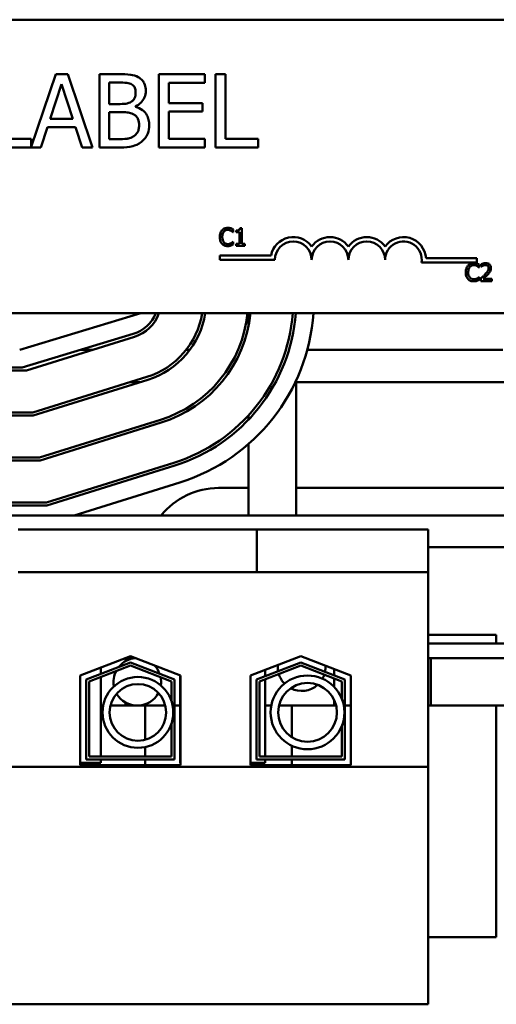
# Model space of a CAD drawing. Units: inches. Extents: x 3 to 151, y 2 to 117.
# Drawn here: x 68 to 70, y 70 to 73 of the extents above; entities that cross this region are included whole.
import ezdxf

# ---------------------------------------------------------------- set-up
doc = ezdxf.new("R2010")
doc.units = ezdxf.units.IN
doc.header["$LTSCALE"] = 7
doc.header["$MEASUREMENT"] = 0
doc.layers.add('Visible (ANSI)', color=7, linetype='Continuous', lineweight=50)

msp = doc.modelspace()

# ---------------------------------------------------------------- linework, layer by layer
at = {"layer": 'Visible (ANSI)'}
for p, q in [((65.2139, 73.3017), (70.0339, 73.3017)), ((68.1535, 73.116), (68.0701, 72.8684)), ((68.1944, 73.116), (68.1535, 73.116)), ((68.2787, 72.866), (68.1944, 73.116)), ((68.3687, 73.116), (68.3024, 73.116)), ((68.3024, 73.116), (68.3024, 72.866)), ((68.6614, 73.116), (68.505, 73.116)), ((68.505, 73.116), (68.505, 72.866)), ((68.6614, 73.0864), (68.6614, 73.116)), ((68.6979, 73.116), (68.6979, 72.866)), ((68.7311, 73.116), (68.6979, 73.116)), ((68.7311, 72.8956), (68.7311, 73.116)), ((68.1347, 72.9642), (68.1732, 73.0819)), ((68.1732, 73.0819), (68.2119, 72.9642)), ((68.3357, 73.0145), (68.3357, 73.0876)), ((68.3357, 73.0876), (68.3675, 73.0876)), ((68.5383, 73.0179), (68.5383, 73.0864)), ((68.5383, 73.0864), (68.6614, 73.0864)), ((68.3733, 73.0145), (68.3357, 73.0145)), ((68.6531, 73.0179), (68.5383, 73.0179)), ((68.6531, 72.9884), (68.6531, 73.0179)), ((68.3357, 72.8943), (68.3357, 72.9867)), ((68.3357, 72.9867), (68.3733, 72.9867)), ((68.4252, 73.005), (68.4252, 73.0062)), ((68.5383, 72.9884), (68.6531, 72.9884)), ((68.5383, 72.8956), (68.5383, 72.9884)), ((68.2119, 72.9642), (68.1347, 72.9642)), ((68.1029, 72.866), (68.1256, 72.9359)), ((68.1256, 72.9359), (68.221, 72.9359)), ((68.221, 72.9359), (68.2437, 72.866)), ((68.0701, 72.8956), (67.9584, 72.8956)), ((68.0701, 72.8684), (68.0701, 72.8956)), ((68.3626, 72.8943), (68.3357, 72.8943)), ((68.6614, 72.8956), (68.5383, 72.8956)), ((68.6614, 72.866), (68.6614, 72.8956)), ((68.8427, 72.8956), (68.7311, 72.8956)), ((68.8427, 72.866), (68.8427, 72.8956)), ((67.9252, 72.866), (68.1029, 72.866)), ((68.2437, 72.866), (68.2787, 72.866)), ((68.3024, 72.866), (68.3742, 72.866)), ((68.505, 72.866), (68.6614, 72.866)), ((68.6979, 72.866), (68.8427, 72.866)), ((68.7571, 72.5779), (68.7578, 72.5779)), ((68.7578, 72.5779), (68.7578, 72.5876)), ((68.7682, 72.5834), (68.7682, 72.5779)), ((68.7682, 72.5779), (68.7791, 72.5779)), ((68.7791, 72.5779), (68.7791, 72.5377)), ((68.7868, 72.5917), (68.7806, 72.5917)), ((68.7868, 72.5377), (68.7868, 72.5917)), ((68.7578, 72.5452), (68.7572, 72.5452)), ((68.7578, 72.5356), (68.7578, 72.5452)), ((68.7791, 72.5377), (68.7682, 72.5377)), ((68.7682, 72.5377), (68.7682, 72.5315)), ((68.7682, 72.5315), (68.7975, 72.5315)), ((68.7975, 72.5377), (68.7868, 72.5377)), ((68.7975, 72.5315), (68.7975, 72.5377)), ((68.7125, 72.4839), (68.7125, 72.4986)), ((68.7125, 72.4986), (68.8868, 72.4986)), ((68.9, 72.4839), (68.7125, 72.4839)), ((69.5875, 72.4745), (69.3993, 72.4745)), ((69.4146, 72.4892), (69.5875, 72.4892)), ((69.5875, 72.4892), (69.5875, 72.4745)), ((69.5947, 72.458), (69.5954, 72.458)), ((69.5954, 72.458), (69.5954, 72.4676)), ((69.6024, 72.4692), (69.6024, 72.4607)), ((69.6024, 72.4607), (69.6028, 72.4607)), ((69.5954, 72.4252), (69.5948, 72.4252)), ((69.5954, 72.4157), (69.5954, 72.4252)), ((69.6011, 72.4201), (69.6011, 72.4116)), ((69.6011, 72.4116), (69.6381, 72.4116)), ((69.6381, 72.4185), (69.6086, 72.4185)), ((69.6381, 72.4116), (69.6381, 72.4185)), ((70.0339, 72.3017), (65.2139, 72.3017)), ((68.0309, 72.1767), (68.4428, 72.3017)), ((68.8098, 72.3017), (68.8098, 72.2557)), ((68.4176, 72.2313), (68.0398, 72.1167)), ((68.0535, 72.1067), (68.4216, 72.2217)), ((68.2775, 72.1767), (68.2375, 72.1767)), ((68.61, 72.1767), (68.5974, 72.1767)), ((69.6757, 72.1767), (69.01, 72.1767)), ((67.7928, 72.1067), (68.0535, 72.1067)), ((68.0398, 72.1167), (67.8553, 72.1167)), ((68.4643, 72.085), (68.0753, 71.9635)), ((68.0769, 71.9535), (68.4673, 72.0755)), ((68.9718, 72.0718), (68.9718, 71.6132)), ((68.4391, 72.0667), (68.4056, 72.0667)), ((69.7164, 72.0667), (68.9718, 72.0667)), ((68.0753, 71.9635), (67.7836, 71.9635)), ((67.7836, 71.9535), (68.0769, 71.9535)), ((68.51, 71.9388), (68.0987, 71.8103)), ((68.8098, 71.9539), (68.8098, 71.9392)), ((68.1002, 71.8003), (68.513, 71.9292)), ((68.8098, 71.8562), (68.8098, 71.6132)), ((68.0987, 71.8103), (67.0004, 71.8103)), ((66.9989, 71.8003), (68.1002, 71.8003)), ((68.5557, 71.7926), (68.1221, 71.6571)), ((68.5587, 71.783), (68.1236, 71.6471)), ((68.2163, 71.6132), (68.5766, 71.7258)), ((68.7078, 71.7067), (68.8098, 71.7067)), ((68.9718, 71.7067), (69.9028, 71.7067)), ((68.1236, 71.6471), (66.9761, 71.6471)), ((68.1221, 71.6571), (66.9776, 71.6571)), ((72.0428, 71.6132), (63.0428, 71.6132)), ((68.0257, 71.565), (68.1507, 71.565)), ((68.7135, 71.565), (68.1507, 71.565)), ((68.7135, 71.565), (68.8385, 71.565)), ((68.8385, 71.565), (68.8385, 71.42)), ((68.8385, 71.565), (69.4217, 71.565)), ((69.4217, 71.42), (69.4217, 71.565)), ((69.4217, 71.5052), (72.0428, 71.5052)), ((68.0257, 71.42), (68.1507, 71.42)), ((68.7135, 71.42), (68.1507, 71.42)), ((68.7135, 71.42), (68.8385, 71.42)), ((68.8385, 71.42), (69.4217, 71.42)), ((69.4217, 70.7565), (69.4217, 71.42)), ((69.6528, 71.2067), (69.4217, 71.2067)), ((69.6528, 71.1772), (69.6528, 71.2067)), ((70.014, 71.1772), (69.4217, 71.1772)), ((68.2372, 71.0678), (68.4077, 71.134)), ((68.4077, 71.134), (68.5782, 71.0678)), ((68.8172, 71.0678), (68.9877, 71.134)), ((68.9877, 71.134), (69.1582, 71.0678)), ((68.2572, 71.0541), (68.4077, 71.1125)), ((68.2672, 71.0473), (68.4077, 71.1018)), ((68.3901, 71.1272), (68.3948, 71.1272)), ((68.3901, 71.1272), (68.4253, 71.1272)), ((68.3908, 71.1272), (68.3908, 71.1164)), ((68.4253, 71.1272), (68.3908, 71.1272)), ((68.3948, 71.1185), (68.3948, 71.1272)), ((68.4077, 71.1125), (68.5582, 71.0541)), ((68.4077, 71.1018), (68.5482, 71.0473)), ((68.8372, 71.0541), (68.9877, 71.1125)), ((68.8472, 71.0473), (68.9877, 71.1018)), ((68.9877, 71.1125), (69.1382, 71.0541)), ((68.9877, 71.1018), (69.1282, 71.0473)), ((69.9392, 71.1272), (69.4217, 71.1272)), ((69.4217, 71.1272), (69.4312, 71.1272)), ((69.4312, 70.9652), (69.4312, 71.1272)), ((68.2372, 70.762), (68.2372, 71.0678)), ((68.3072, 71.095), (68.3072, 71.0735)), ((68.5772, 71.0682), (68.5772, 70.77)), ((68.5782, 71.0678), (68.5782, 70.762)), ((68.8172, 70.762), (68.8172, 71.0678)), ((68.8662, 71.0868), (68.8662, 71.0654)), ((69.1012, 71.0899), (69.1012, 71.0685)), ((69.1582, 71.0678), (69.1582, 70.762)), ((68.2572, 70.782), (68.2572, 71.0541)), ((68.2672, 70.792), (68.2672, 71.0473)), ((68.3072, 71.0628), (68.3072, 70.792)), ((68.5482, 71.0473), (68.5482, 70.9792)), ((68.5582, 71.0541), (68.5582, 70.782)), ((68.8372, 70.782), (68.8372, 71.0541)), ((68.8472, 70.792), (68.8472, 71.0473)), ((68.8662, 71.0547), (68.8662, 70.792)), ((69.1012, 71.0577), (69.1012, 71.0296)), ((69.1282, 71.0473), (69.1282, 70.9874)), ((69.1382, 71.0541), (69.1382, 70.782)), ((68.3072, 70.9652), (68.315, 70.9652)), ((68.3072, 70.9652), (68.315, 70.9652)), ((68.3397, 70.9652), (68.3948, 70.9652)), ((68.3397, 70.9652), (68.4312, 70.9652)), ((68.3908, 70.976), (68.3908, 70.9652)), ((68.4312, 70.9652), (68.3908, 70.9652)), ((68.3948, 70.9652), (68.3948, 70.9738)), ((68.4312, 70.9652), (68.5271, 70.9652)), ((68.4578, 70.849), (68.4578, 70.9652)), ((68.5582, 70.9652), (68.5772, 70.9652)), ((68.8662, 70.9652), (68.8875, 70.9652)), ((68.9136, 70.9652), (69.1084, 70.9652)), ((68.9578, 70.9652), (68.9578, 70.8576)), ((69.1012, 70.9855), (69.1012, 70.9652)), ((69.1084, 70.9652), (69.1012, 70.9652)), ((69.1582, 70.9652), (69.1382, 70.9652)), ((69.1382, 70.9652), (69.1582, 70.9652)), ((69.9392, 70.9652), (69.4217, 70.9652)), ((69.4217, 70.9652), (69.4312, 70.9652)), ((69.6528, 70.1767), (69.6528, 70.9652)), ((68.5482, 70.9054), (68.5482, 70.792)), ((69.1282, 70.8973), (69.1282, 70.792)), ((68.4578, 70.792), (68.4578, 70.8243)), ((68.9578, 70.8286), (68.9578, 70.792)), ((68.3072, 70.77), (68.2372, 70.77)), ((68.5582, 70.782), (68.2572, 70.782)), ((68.5482, 70.792), (68.2672, 70.792)), ((68.3072, 70.782), (68.3072, 70.77)), ((68.4578, 70.762), (68.4578, 70.782)), ((68.5782, 70.77), (68.5772, 70.77)), ((68.8662, 70.77), (68.8172, 70.77)), ((69.1382, 70.782), (68.8372, 70.782)), ((69.1282, 70.792), (68.8472, 70.792)), ((68.8662, 70.782), (68.8662, 70.77)), ((68.9578, 70.782), (68.9578, 70.762)), ((69.4217, 70.7565), (65.6537, 70.7565)), ((68.5782, 70.762), (68.2372, 70.762)), ((69.1582, 70.762), (68.8172, 70.762)), ((69.4217, 69.948), (69.4217, 70.7565)), ((69.4217, 70.1767), (69.6528, 70.1767)), ((65.6537, 69.948), (69.4217, 69.948))]:
    msp.add_line(p, q, dxfattribs=at)
for centre, radius in [((69.011, 70.9423), 0.1256), ((68.4334, 70.9423), 0.1206), ((68.4334, 70.9423), 0.0964), ((69.011, 70.9423), 0.1001)]:
    msp.add_circle(centre, radius, dxfattribs=at)
for centre, radius, start, end in [((68.9625, 72.4839), 0.0772, 35.9425, 169.0242), ((68.9625, 72.4839), 0.0625, 0, 180), ((69.0875, 72.4839), 0.0772, 35.9425, 144.0575), ((69.0875, 72.4839), 0.0625, 0, 180), ((69.2125, 72.4839), 0.0772, 35.9425, 144.0575), ((69.2125, 72.4839), 0.0625, 0, 180), ((69.3375, 72.4839), 0.0772, 3.8949, 144.0575), ((69.3375, 72.4839), 0.0625, 351.2996, 180), ((68.3828, 72.3462), 0.12, 286.8805, 338.2358), ((68.3828, 72.3458), 0.13, 287.354, 340.1646), ((68.3828, 72.3458), 0.2732, 287.354, 350.7082), ((68.3828, 72.3458), 0.2832, 287.354, 351.0391), ((68.3828, 72.3458), 0.4264, 287.354, 354.0621), ((68.3828, 72.3458), 0.4364, 287.354, 354.1986), ((68.3828, 72.3458), 0.5796, 287.354, 355.6352), ((68.3828, 72.3458), 0.5896, 287.354, 355.7094), ((68.3828, 72.3458), 0.6496, 287.354, 356.1063), ((68.7078, 71.4567), 0.25, 90, 141.2444), ((68.4312, 71.0462), 0.081, 93.8754, 140.8763), ((68.4312, 71.0462), 0.081, 19.994, 43.7026), ((68.9908, 71.0962), 0.081, 174.5149, 189.5369), ((68.9908, 71.0962), 0.081, 348.8334, 3.7072), ((68.4312, 71.0462), 0.081, 153.0111, 190.8529), ((68.9908, 71.0962), 0.081, 196.6863, 223.7306), ((68.9908, 71.0962), 0.081, 331.2047, 341.7097), ((68.4312, 71.0462), 0.081, 351.5833, 11.1532), ((68.9908, 71.0962), 0.081, 242.6038, 312.3315), ((68.4312, 71.0462), 0.081, 209.8087, 332.6275)]:
    msp.add_arc(centre, radius, start, end, dxfattribs=at)
for points, knots in [([(68.4343, 73.1059), (68.4263, 73.1102), (68.4178, 73.1131), (68.3955, 73.116), (68.3821, 73.116), (68.3687, 73.116)], [-0.1714445, -0.1714445, -0.1714445, -0.1714445, -0.101982, -0.101982, 0, 0, 0, 0]), ([(68.3675, 73.0876), (68.377, 73.0876), (68.3867, 73.0877), (68.4021, 73.0857), (68.4076, 73.084), (68.4128, 73.0811)], [-0.1181889, -0.1181889, -0.1181889, -0.1181889, -0.0452274, -0.0452274, 0, 0, 0, 0]), ([(68.4128, 73.0811), (68.4151, 73.0798), (68.4172, 73.0782), (68.421, 73.0739), (68.4222, 73.0715), (68.4249, 73.065), (68.4256, 73.06), (68.4256, 73.055)], [-0.06713504, -0.06713504, -0.06713504, -0.06713504, -0.05372874, -0.05372874, -0.0380452, -0.0380452, 0, 0, 0, 0]), ([(68.4603, 73.0597), (68.4603, 73.0667), (68.4593, 73.0737), (68.4545, 73.0875), (68.4512, 73.0919), (68.4451, 73.0991), (68.44, 73.1029), (68.4343, 73.1059)], [-0.09263001, -0.09263001, -0.09263001, -0.09263001, -0.07150701, -0.07150701, -0.04871217, -0.04871217, 0, 0, 0, 0]), ([(68.4256, 73.055), (68.4256, 73.0498), (68.4252, 73.0444), (68.4226, 73.035), (68.421, 73.0322), (68.4175, 73.0272), (68.4148, 73.0248), (68.4116, 73.0228)], [-0.0672613, -0.0672613, -0.0672613, -0.0672613, -0.04649044, -0.04649044, -0.02829868, -0.02829868, 0, 0, 0, 0]), ([(68.4252, 73.0062), (68.4324, 73.0096), (68.4388, 73.0141), (68.4482, 73.0238), (68.4527, 73.0297), (68.4589, 73.0445), (68.4603, 73.052), (68.4603, 73.0597)], [-0.214654, -0.214654, -0.214654, -0.214654, -0.1227313, -0.1227313, -0.058466, -0.058466, 0, 0, 0, 0]), ([(68.4116, 73.0228), (68.405, 73.0185), (68.3998, 73.0169), (68.3909, 73.0149), (68.3827, 73.0145), (68.3733, 73.0145)], [-0.1175554, -0.1175554, -0.1175554, -0.1175554, -0.0713546, -0.0713546, 0, 0, 0, 0]), ([(68.3733, 72.9867), (68.3895, 72.9867), (68.3966, 72.9859), (68.4059, 72.9847), (68.4117, 72.983), (68.4171, 72.9802)], [-0.07155285, -0.07155285, -0.07155285, -0.07155285, -0.04637894, -0.04637894, 0, 0, 0, 0]), ([(68.4171, 72.9802), (68.4209, 72.9782), (68.4246, 72.9757), (68.4313, 72.9691), (68.4328, 72.9658), (68.4364, 72.9571), (68.4374, 72.9493), (68.4374, 72.9413)], [-0.09705092, -0.09705092, -0.09705092, -0.09705092, -0.08023623, -0.08023623, -0.06035565, -0.06035565, 0, 0, 0, 0]), ([(68.472, 72.9428), (68.472, 72.9489), (68.4714, 72.955), (68.4686, 72.9665), (68.4666, 72.9717), (68.4605, 72.9825), (68.4557, 72.9884), (68.442, 72.999), (68.4338, 73.0026), (68.4252, 73.005)], [-0.2420841, -0.2420841, -0.2420841, -0.2420841, -0.18458, -0.18458, -0.1316331, -0.1316331, -0.0681717, -0.0681717, 0, 0, 0, 0]), ([(68.4461, 72.8862), (68.4506, 72.8898), (68.4545, 72.8939), (68.461, 72.9026), (68.4643, 72.9079), (68.4705, 72.9231), (68.472, 72.9329), (68.472, 72.9428)], [-0.1800228, -0.1800228, -0.1800228, -0.1800228, -0.1248077, -0.1248077, -0.0752891, -0.0752891, 0, 0, 0, 0]), ([(68.4374, 72.9413), (68.4374, 72.9368), (68.437, 72.9322), (68.4349, 72.9235), (68.4334, 72.9203), (68.4284, 72.9124), (68.4241, 72.9083), (68.4193, 72.9049)], [-0.09609737, -0.09609737, -0.09609737, -0.09609737, -0.07032406, -0.07032406, -0.04489809, -0.04489809, 0, 0, 0, 0]), ([(68.4193, 72.9049), (68.4161, 72.9027), (68.4126, 72.9009), (68.4037, 72.8975), (68.3992, 72.8967), (68.3872, 72.8948), (68.3744, 72.8943), (68.3626, 72.8943)], [-0.1236077, -0.1236077, -0.1236077, -0.1236077, -0.1097926, -0.1097926, -0.0901693, -0.0901693, 0, 0, 0, 0]), ([(68.3742, 72.866), (68.3887, 72.866), (68.4036, 72.8671), (68.4239, 72.873), (68.4344, 72.8773), (68.4461, 72.8862)], [-0.2818063, -0.2818063, -0.2818063, -0.2818063, -0.1121049, -0.1121049, 0, 0, 0, 0]), ([(68.7197, 72.5843), (68.7167, 72.5809), (68.715, 72.5772), (68.7127, 72.5705), (68.7123, 72.5659), (68.7123, 72.5615)], [-0.05391515, -0.05391515, -0.05391515, -0.05391515, -0.03350656, -0.03350656, 0, 0, 0, 0]), ([(68.7392, 72.5926), (68.7371, 72.5926), (68.735, 72.5924), (68.731, 72.5916), (68.7291, 72.5909), (68.7244, 72.5887), (68.7219, 72.5868), (68.7197, 72.5843)], [-0.05600159, -0.05600159, -0.05600159, -0.05600159, -0.03985515, -0.03985515, -0.02469419, -0.02469419, 0, 0, 0, 0]), ([(68.7206, 72.5615), (68.7206, 72.5651), (68.721, 72.5693), (68.7233, 72.5757), (68.7244, 72.5778), (68.7259, 72.5796)], [-0.05178779, -0.05178779, -0.05178779, -0.05178779, -0.0180011, -0.0180011, 0, 0, 0, 0]), ([(68.7259, 72.5796), (68.7268, 72.5807), (68.7278, 72.5816), (68.7301, 72.5833), (68.7313, 72.584), (68.7346, 72.5854), (68.7369, 72.5858), (68.7392, 72.5858)], [-0.03856829, -0.03856829, -0.03856829, -0.03856829, -0.02801144, -0.02801144, -0.0176707, -0.0176707, 0, 0, 0, 0]), ([(68.7498, 72.5911), (68.7476, 72.5917), (68.7457, 72.5921), (68.743, 72.5925), (68.7411, 72.5926), (68.7392, 72.5926)], [-0.0201974, -0.0201974, -0.0201974, -0.0201974, -0.01441742, -0.01441742, 0, 0, 0, 0]), ([(68.7392, 72.5858), (68.7426, 72.5858), (68.7446, 72.5853), (68.7471, 72.5845), (68.7488, 72.5838), (68.7504, 72.5829)], [-0.02039428, -0.02039428, -0.02039428, -0.02039428, -0.01376019, -0.01376019, 0, 0, 0, 0]), ([(68.7578, 72.5876), (68.7559, 72.5885), (68.7545, 72.5892), (68.7525, 72.5901), (68.7511, 72.5906), (68.7498, 72.5911)], [-0.01703196, -0.01703196, -0.01703196, -0.01703196, -0.01078588, -0.01078588, 0, 0, 0, 0]), ([(68.7504, 72.5829), (68.7527, 72.5817), (68.7534, 72.5811), (68.7553, 72.5795), (68.7563, 72.5787), (68.7571, 72.5779)], [-0.01883133, -0.01883133, -0.01883133, -0.01883133, -0.0086958, -0.0086958, 0, 0, 0, 0]), ([(68.7806, 72.5917), (68.7806, 72.5909), (68.7804, 72.5901), (68.78, 72.5886), (68.7798, 72.588), (68.7791, 72.5867), (68.7786, 72.5861), (68.7777, 72.5853), (68.7769, 72.5848), (68.7734, 72.5836), (68.7708, 72.5834), (68.7682, 72.5834)], [-0.1005438, -0.1005438, -0.1005438, -0.1005438, -0.0762723, -0.0762723, -0.0553229, -0.0553229, -0.032618, -0.032618, -0.0195337, -0.0195337, 0, 0, 0, 0]), ([(68.7123, 72.5615), (68.7123, 72.555), (68.7133, 72.5501), (68.7162, 72.5432), (68.7177, 72.5406), (68.7198, 72.5384)], [-0.0565393, -0.0565393, -0.0565393, -0.0565393, -0.02330056, -0.02330056, 0, 0, 0, 0]), ([(68.7261, 72.5434), (68.7236, 72.5464), (68.7225, 72.5497), (68.7209, 72.5542), (68.7206, 72.558), (68.7206, 72.5615)], [-0.03644733, -0.03644733, -0.03644733, -0.03644733, -0.02691563, -0.02691563, 0, 0, 0, 0]), ([(68.7392, 72.5374), (68.7378, 72.5374), (68.7365, 72.5375), (68.7335, 72.5382), (68.7323, 72.5387), (68.7293, 72.5403), (68.7276, 72.5416), (68.7261, 72.5434)], [-0.03238995, -0.03238995, -0.03238995, -0.03238995, -0.0253562, -0.0253562, -0.01712674, -0.01712674, 0, 0, 0, 0]), ([(68.7508, 72.5403), (68.7485, 72.5391), (68.7464, 72.5385), (68.7435, 72.5376), (68.7414, 72.5374), (68.7392, 72.5374)], [-0.02278521, -0.02278521, -0.02278521, -0.02278521, -0.01647079, -0.01647079, 0, 0, 0, 0]), ([(68.7572, 72.5452), (68.7562, 72.5442), (68.755, 72.5432), (68.7534, 72.542), (68.7521, 72.5411), (68.7508, 72.5403)], [-0.01495538, -0.01495538, -0.01495538, -0.01495538, -0.01159733, -0.01159733, 0, 0, 0, 0]), ([(68.7198, 72.5384), (68.721, 72.5371), (68.7223, 72.5359), (68.7256, 72.5336), (68.7273, 72.5329), (68.7318, 72.5311), (68.7354, 72.5305), (68.7391, 72.5305)], [-0.04386232, -0.04386232, -0.04386232, -0.04386232, -0.03702527, -0.03702527, -0.0282377, -0.0282377, 0, 0, 0, 0]), ([(68.7391, 72.5305), (68.7426, 72.5305), (68.7443, 72.5308), (68.7466, 72.5312), (68.7482, 72.5317), (68.7498, 72.5322)], [-0.01789879, -0.01789879, -0.01789879, -0.01789879, -0.01266255, -0.01266255, 0, 0, 0, 0]), ([(68.7498, 72.5322), (68.7523, 72.533), (68.7536, 72.5336), (68.7553, 72.5345), (68.7565, 72.5351), (68.7578, 72.5356)], [-0.01416488, -0.01416488, -0.01416488, -0.01416488, -0.01047492, -0.01047492, 0, 0, 0, 0]), ([(69.5573, 72.4644), (69.5543, 72.4609), (69.5526, 72.4572), (69.5503, 72.4505), (69.5498, 72.4459), (69.5498, 72.4415)], [-0.05391515, -0.05391515, -0.05391515, -0.05391515, -0.03350656, -0.03350656, 0, 0, 0, 0]), ([(69.5498, 72.4415), (69.5498, 72.4351), (69.5509, 72.4301), (69.5537, 72.4232), (69.5553, 72.4206), (69.5574, 72.4184)], [-0.0565393, -0.0565393, -0.0565393, -0.0565393, -0.02330056, -0.02330056, 0, 0, 0, 0]), ([(69.5768, 72.4726), (69.5747, 72.4726), (69.5726, 72.4725), (69.5686, 72.4716), (69.5667, 72.471), (69.562, 72.4687), (69.5595, 72.4668), (69.5573, 72.4644)], [-0.05600159, -0.05600159, -0.05600159, -0.05600159, -0.03985515, -0.03985515, -0.02469419, -0.02469419, 0, 0, 0, 0]), ([(69.5582, 72.4415), (69.5582, 72.4451), (69.5586, 72.4493), (69.5609, 72.4557), (69.562, 72.4578), (69.5635, 72.4597)], [-0.05178779, -0.05178779, -0.05178779, -0.05178779, -0.0180011, -0.0180011, 0, 0, 0, 0]), ([(69.5637, 72.4234), (69.5612, 72.4264), (69.56, 72.4297), (69.5585, 72.4343), (69.5582, 72.438), (69.5582, 72.4415)], [-0.03644733, -0.03644733, -0.03644733, -0.03644733, -0.02691563, -0.02691563, 0, 0, 0, 0]), ([(69.5635, 72.4597), (69.5644, 72.4607), (69.5654, 72.4617), (69.5677, 72.4633), (69.5688, 72.464), (69.5722, 72.4654), (69.5745, 72.4658), (69.5768, 72.4658)], [-0.03856829, -0.03856829, -0.03856829, -0.03856829, -0.02801144, -0.02801144, -0.0176707, -0.0176707, 0, 0, 0, 0]), ([(69.5874, 72.4711), (69.5852, 72.4718), (69.5832, 72.4721), (69.5806, 72.4725), (69.5787, 72.4726), (69.5768, 72.4726)], [-0.0201974, -0.0201974, -0.0201974, -0.0201974, -0.01441742, -0.01441742, 0, 0, 0, 0]), ([(69.5768, 72.4658), (69.5801, 72.4658), (69.5821, 72.4653), (69.5847, 72.4645), (69.5864, 72.4638), (69.588, 72.463)], [-0.02039428, -0.02039428, -0.02039428, -0.02039428, -0.01376019, -0.01376019, 0, 0, 0, 0]), ([(69.5954, 72.4676), (69.5935, 72.4686), (69.5921, 72.4692), (69.5901, 72.4701), (69.5887, 72.4706), (69.5874, 72.4711)], [-0.01703196, -0.01703196, -0.01703196, -0.01703196, -0.01078588, -0.01078588, 0, 0, 0, 0]), ([(69.588, 72.463), (69.5903, 72.4617), (69.591, 72.4611), (69.5929, 72.4596), (69.5939, 72.4587), (69.5947, 72.458)], [-0.01883133, -0.01883133, -0.01883133, -0.01883133, -0.0086958, -0.0086958, 0, 0, 0, 0]), ([(69.6177, 72.4728), (69.6139, 72.4728), (69.6106, 72.472), (69.6068, 72.471), (69.6043, 72.4702), (69.6024, 72.4692)], [-0.02537479, -0.02537479, -0.02537479, -0.02537479, -0.01636059, -0.01636059, 0, 0, 0, 0]), ([(69.6028, 72.4607), (69.6036, 72.4613), (69.6045, 72.4618), (69.6064, 72.463), (69.6075, 72.4635), (69.6086, 72.464)], [-0.01709269, -0.01709269, -0.01709269, -0.01709269, -0.00936796, -0.00936796, 0, 0, 0, 0]), ([(69.6086, 72.464), (69.6106, 72.4648), (69.6122, 72.4652), (69.6142, 72.4657), (69.6157, 72.4659), (69.6171, 72.4659)], [-0.01621929, -0.01621929, -0.01621929, -0.01621929, -0.01114601, -0.01114601, 0, 0, 0, 0]), ([(69.6274, 72.4559), (69.6274, 72.4543), (69.6272, 72.4527), (69.6264, 72.4496), (69.6257, 72.448), (69.6231, 72.4433), (69.6197, 72.4391), (69.6156, 72.4345)], [-0.08762492, -0.08762492, -0.08762492, -0.08762492, -0.06763594, -0.06763594, -0.04692782, -0.04692782, 0, 0, 0, 0]), ([(69.6171, 72.4659), (69.6191, 72.4659), (69.6204, 72.4656), (69.6225, 72.4648), (69.6235, 72.4643), (69.6245, 72.4635)], [-0.0167019, -0.0167019, -0.0167019, -0.0167019, -0.00937535, -0.00937535, 0, 0, 0, 0]), ([(69.6356, 72.4564), (69.6356, 72.4576), (69.6355, 72.4589), (69.6351, 72.4613), (69.6347, 72.4625), (69.6335, 72.4653), (69.6324, 72.4669), (69.6299, 72.4693), (69.6283, 72.4705), (69.6234, 72.4725), (69.6205, 72.4728), (69.6177, 72.4728)], [-0.0959954, -0.0959954, -0.0959954, -0.0959954, -0.07980065, -0.07980065, -0.06487587, -0.06487587, -0.04062092, -0.04062092, -0.02135969, -0.02135969, 0, 0, 0, 0]), ([(69.6245, 72.4635), (69.625, 72.463), (69.6254, 72.4626), (69.6262, 72.4614), (69.6265, 72.4608), (69.6272, 72.4589), (69.6274, 72.4574), (69.6274, 72.4559)], [-0.01799053, -0.01799053, -0.01799053, -0.01799053, -0.01511041, -0.01511041, -0.01146257, -0.01146257, 0, 0, 0, 0]), ([(69.6245, 72.4341), (69.626, 72.4357), (69.6275, 72.4374), (69.6303, 72.4408), (69.6315, 72.4425), (69.6325, 72.4443)], [-0.03315218, -0.03315218, -0.03315218, -0.03315218, -0.0160429, -0.0160429, 0, 0, 0, 0]), ([(69.6325, 72.4443), (69.6339, 72.4467), (69.6345, 72.4488), (69.6354, 72.452), (69.6356, 72.4542), (69.6356, 72.4564)], [-0.02530612, -0.02530612, -0.02530612, -0.02530612, -0.01672719, -0.01672719, 0, 0, 0, 0]), ([(69.5574, 72.4184), (69.5586, 72.4171), (69.5599, 72.4159), (69.5632, 72.4137), (69.5648, 72.4129), (69.5694, 72.4111), (69.573, 72.4105), (69.5767, 72.4105)], [-0.04386232, -0.04386232, -0.04386232, -0.04386232, -0.03702527, -0.03702527, -0.0282377, -0.0282377, 0, 0, 0, 0]), ([(69.5768, 72.4174), (69.5754, 72.4174), (69.574, 72.4176), (69.5711, 72.4182), (69.5698, 72.4188), (69.5669, 72.4203), (69.5652, 72.4217), (69.5637, 72.4234)], [-0.03238995, -0.03238995, -0.03238995, -0.03238995, -0.0253562, -0.0253562, -0.01712674, -0.01712674, 0, 0, 0, 0]), ([(69.5767, 72.4105), (69.5802, 72.4105), (69.5818, 72.4108), (69.5842, 72.4113), (69.5858, 72.4117), (69.5874, 72.4123)], [-0.01789879, -0.01789879, -0.01789879, -0.01789879, -0.01266255, -0.01266255, 0, 0, 0, 0]), ([(69.5884, 72.4204), (69.5861, 72.4191), (69.584, 72.4185), (69.5811, 72.4177), (69.5789, 72.4174), (69.5768, 72.4174)], [-0.02278521, -0.02278521, -0.02278521, -0.02278521, -0.01647079, -0.01647079, 0, 0, 0, 0]), ([(69.5874, 72.4123), (69.5899, 72.413), (69.5912, 72.4137), (69.5928, 72.4145), (69.5941, 72.4151), (69.5954, 72.4157)], [-0.01416488, -0.01416488, -0.01416488, -0.01416488, -0.01047492, -0.01047492, 0, 0, 0, 0]), ([(69.5948, 72.4252), (69.5938, 72.4242), (69.5926, 72.4232), (69.591, 72.422), (69.5897, 72.4211), (69.5884, 72.4204)], [-0.01495538, -0.01495538, -0.01495538, -0.01495538, -0.01159733, -0.01159733, 0, 0, 0, 0]), ([(69.6156, 72.4345), (69.6123, 72.4309), (69.6101, 72.4287), (69.6062, 72.4249), (69.6036, 72.4225), (69.6011, 72.4201)], [-0.04170724, -0.04170724, -0.04170724, -0.04170724, -0.02643388, -0.02643388, 0, 0, 0, 0]), ([(69.6086, 72.4185), (69.6114, 72.4211), (69.6149, 72.4244), (69.6189, 72.4283), (69.6218, 72.4311), (69.6245, 72.4341)], [-0.04283915, -0.04283915, -0.04283915, -0.04283915, -0.03037008, -0.03037008, 0, 0, 0, 0])]:
    msp.add_open_spline(points, degree=3, knots=knots, dxfattribs=at)

doc.saveas('drawing.dxf')
